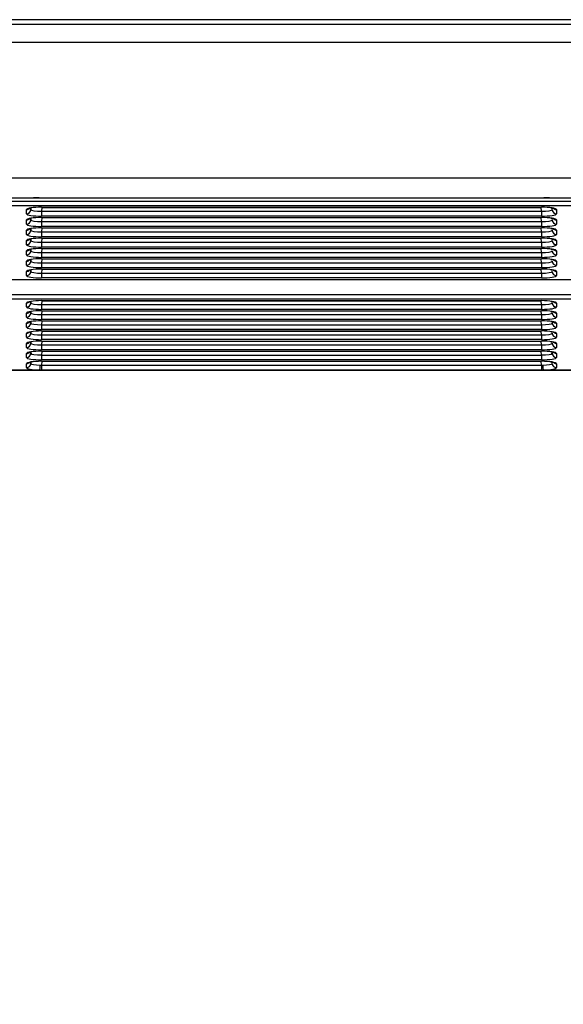
# Model space of a CAD drawing. Units: millimetres. Extents: x 0 to 356, y 0 to 204.
# Drawn here: x 32 to 41, y 124 to 140 of the extents above; entities that cross this region are included whole.
import ezdxf
from ezdxf import colors
from ezdxf.entities.mleader import LeaderData, LeaderLine
from ezdxf.math import Vec2, Vec3

# ---------------------------------------------------------------- set-up
doc = ezdxf.new("R2010")
doc.units = ezdxf.units.MM
doc.layers.add('LIST-08PLAST-720', color=7, linetype='Continuous')
doc.layers.add('Predeterminado', color=7, linetype='Continuous')

# ---------------------------------------------------------------- blocks, each defined once
blk = doc.blocks.new('SE')
at = {"layer": 'LIST-08PLAST-720', "color": 7, "linetype": 'Continuous'}
for p, q in [((16.019, 139.907), (66.283, 139.907)), ((64.987, 139.977), (17.317, 139.977)), ((66.283, 139.615), (16.019, 139.615)), ((16.021, 137.433), (66.286, 137.433)), ((17.565, 137.06), (64.739, 137.06)), ((32.591, 137.107), (32.213, 137.107)), ((32.717, 137.107), (32.583, 137.107)), ((32.717, 137.111), (40.837, 137.111)), ((32.717, 137.111), (32.717, 137.11)), ((32.717, 137.107), (32.717, 137.11)), ((32.717, 137.11), (40.837, 137.11)), ((40.837, 137.107), (32.717, 137.107)), ((40.837, 137.111), (40.837, 137.11)), ((40.837, 137.107), (40.837, 137.11)), ((40.971, 137.107), (40.837, 137.107)), ((41.341, 137.107), (40.963, 137.107)), ((64.739, 136.981), (17.565, 136.981)), ((32.51, 136.854), (32.51, 136.921)), ((32.58, 136.921), (32.581, 136.948)), ((32.58, 136.947), (32.58, 136.921)), ((32.755, 136.959), (40.799, 136.959)), ((32.755, 136.958), (32.755, 136.959)), ((32.757, 136.958), (32.755, 136.894)), ((32.755, 136.958), (40.799, 136.958)), ((32.755, 136.894), (40.799, 136.894)), ((32.755, 136.894), (32.755, 136.816)), ((40.799, 136.894), (40.797, 136.958)), ((40.799, 136.958), (40.799, 136.959)), ((40.799, 136.894), (40.799, 136.816)), ((41.044, 136.921), (41.044, 136.854)), ((32.51, 136.688), (32.51, 136.755)), ((32.58, 136.755), (32.581, 136.782)), ((32.58, 136.782), (32.58, 136.755)), ((40.799, 136.816), (32.755, 136.816)), ((32.755, 136.793), (40.799, 136.793)), ((32.755, 136.792), (32.755, 136.793)), ((32.757, 136.792), (32.755, 136.728)), ((32.755, 136.792), (40.799, 136.792)), ((32.755, 136.728), (40.799, 136.728)), ((32.755, 136.728), (32.755, 136.65)), ((40.799, 136.728), (40.797, 136.792)), ((40.799, 136.792), (40.799, 136.793)), ((40.799, 136.728), (40.799, 136.65)), ((41.044, 136.755), (41.044, 136.688)), ((32.51, 136.522), (32.51, 136.589)), ((32.58, 136.59), (32.581, 136.616)), ((32.58, 136.616), (32.58, 136.59)), ((40.799, 136.65), (32.755, 136.65)), ((32.755, 136.627), (40.799, 136.627)), ((32.755, 136.626), (32.755, 136.627)), ((32.757, 136.626), (32.755, 136.562)), ((32.755, 136.626), (40.799, 136.626)), ((32.755, 136.562), (40.799, 136.562)), ((32.755, 136.562), (32.755, 136.484)), ((40.799, 136.562), (40.797, 136.626)), ((40.799, 136.626), (40.799, 136.627)), ((40.799, 136.562), (40.799, 136.484)), ((41.044, 136.589), (41.044, 136.522)), ((32.51, 136.356), (32.51, 136.423)), ((32.58, 136.424), (32.581, 136.45)), ((32.58, 136.45), (32.58, 136.424)), ((40.799, 136.484), (32.755, 136.484)), ((32.757, 136.461), (32.755, 136.396)), ((32.755, 136.461), (40.799, 136.461)), ((32.755, 136.461), (32.755, 136.461)), ((32.755, 136.461), (40.799, 136.461)), ((32.755, 136.396), (40.799, 136.396)), ((32.755, 136.396), (32.755, 136.318)), ((40.799, 136.396), (40.797, 136.461)), ((40.799, 136.461), (40.799, 136.461)), ((40.799, 136.396), (40.799, 136.318)), ((41.044, 136.423), (41.044, 136.356)), ((32.51, 136.191), (32.51, 136.257)), ((32.58, 136.258), (32.581, 136.284)), ((32.58, 136.284), (32.58, 136.258)), ((40.799, 136.318), (32.755, 136.318)), ((32.755, 136.296), (40.799, 136.296)), ((32.755, 136.295), (32.755, 136.296)), ((32.757, 136.295), (32.755, 136.231)), ((32.755, 136.295), (40.799, 136.295)), ((32.755, 136.231), (40.799, 136.231)), ((32.755, 136.231), (32.755, 136.152)), ((40.799, 136.231), (40.797, 136.295)), ((40.799, 136.295), (40.799, 136.296)), ((40.799, 136.231), (40.799, 136.152)), ((41.044, 136.257), (41.044, 136.191)), ((32.51, 136.025), (32.51, 136.091)), ((32.58, 136.092), (32.581, 136.118)), ((32.58, 136.118), (32.58, 136.092)), ((40.799, 136.152), (32.755, 136.152)), ((32.755, 136.13), (40.799, 136.13)), ((32.755, 136.129), (32.755, 136.13)), ((32.757, 136.129), (32.755, 136.065)), ((32.755, 136.129), (40.799, 136.129)), ((32.755, 136.065), (40.799, 136.065)), ((32.755, 136.065), (32.755, 135.986)), ((40.799, 136.065), (40.797, 136.129)), ((40.799, 136.129), (40.799, 136.13)), ((40.799, 136.065), (40.799, 135.986)), ((41.044, 136.091), (41.044, 136.025)), ((32.51, 135.859), (32.51, 135.926)), ((32.58, 135.926), (32.581, 135.953)), ((32.58, 135.952), (32.58, 135.926)), ((40.799, 135.986), (32.755, 135.986)), ((32.755, 135.964), (40.799, 135.964)), ((32.755, 135.963), (32.755, 135.964)), ((32.757, 135.963), (32.755, 135.899)), ((32.755, 135.963), (40.799, 135.963)), ((40.799, 135.899), (40.797, 135.963)), ((40.799, 135.963), (40.799, 135.964)), ((41.044, 135.926), (41.044, 135.859)), ((17.565, 135.798), (64.739, 135.798)), ((17.565, 135.797), (64.739, 135.797)), ((32.755, 135.899), (40.799, 135.899)), ((32.755, 135.899), (32.755, 135.821)), ((40.799, 135.821), (32.755, 135.821)), ((40.799, 135.899), (40.799, 135.821)), ((17.565, 135.556), (64.739, 135.556)), ((64.739, 135.477), (17.565, 135.477)), ((32.58, 135.42), (32.581, 135.443)), ((32.58, 135.443), (32.58, 135.42)), ((32.755, 135.455), (40.799, 135.455)), ((32.755, 135.454), (32.755, 135.455)), ((32.757, 135.454), (32.755, 135.393)), ((32.755, 135.454), (40.799, 135.454)), ((40.799, 135.393), (40.797, 135.454)), ((40.799, 135.454), (40.799, 135.455)), ((32.51, 135.353), (32.51, 135.417)), ((32.58, 135.258), (32.581, 135.281)), ((32.58, 135.281), (32.58, 135.258)), ((32.755, 135.393), (40.799, 135.393)), ((32.755, 135.393), (32.755, 135.315)), ((40.799, 135.315), (32.755, 135.315)), ((32.755, 135.292), (40.799, 135.292)), ((32.755, 135.291), (32.755, 135.292)), ((32.757, 135.291), (32.755, 135.23)), ((32.755, 135.291), (40.799, 135.291)), ((40.799, 135.23), (40.797, 135.291)), ((40.799, 135.393), (40.799, 135.315)), ((40.799, 135.291), (40.799, 135.292)), ((41.044, 135.417), (41.044, 135.353)), ((32.51, 135.19), (32.51, 135.254)), ((32.58, 135.095), (32.581, 135.118)), ((32.58, 135.118), (32.58, 135.095)), ((32.755, 135.23), (40.799, 135.23)), ((32.755, 135.23), (32.755, 135.152)), ((40.799, 135.152), (32.755, 135.152)), ((32.757, 135.129), (32.755, 135.068)), ((32.755, 135.129), (40.799, 135.129)), ((32.755, 135.129), (32.755, 135.129)), ((32.755, 135.129), (40.799, 135.129)), ((40.799, 135.068), (40.797, 135.129)), ((40.799, 135.23), (40.799, 135.152)), ((40.799, 135.129), (40.799, 135.129)), ((41.044, 135.254), (41.044, 135.19)), ((32.51, 135.028), (32.51, 135.091)), ((32.58, 134.932), (32.581, 134.955)), ((32.58, 134.955), (32.58, 134.932)), ((32.755, 135.068), (40.799, 135.068)), ((32.755, 135.068), (32.755, 134.989)), ((40.799, 134.989), (32.755, 134.989)), ((32.755, 134.967), (40.799, 134.967)), ((32.755, 134.966), (32.755, 134.967)), ((32.757, 134.966), (32.755, 134.905)), ((32.755, 134.966), (40.799, 134.966)), ((40.799, 134.905), (40.797, 134.966)), ((40.799, 135.068), (40.799, 134.989)), ((40.799, 134.966), (40.799, 134.967)), ((41.044, 135.091), (41.044, 135.028)), ((32.51, 134.865), (32.51, 134.928)), ((32.58, 134.77), (32.581, 134.793)), ((32.58, 134.793), (32.58, 134.77)), ((32.755, 134.905), (40.799, 134.905)), ((32.755, 134.905), (32.755, 134.827)), ((40.799, 134.827), (32.755, 134.827)), ((32.755, 134.804), (40.799, 134.804)), ((32.755, 134.803), (32.755, 134.804)), ((32.757, 134.803), (32.755, 134.742)), ((32.755, 134.803), (40.799, 134.803)), ((40.799, 134.742), (40.797, 134.803)), ((40.799, 134.905), (40.799, 134.827)), ((40.799, 134.803), (40.799, 134.804)), ((41.044, 134.928), (41.044, 134.865)), ((32.51, 134.702), (32.51, 134.766)), ((32.755, 134.742), (40.799, 134.742)), ((32.755, 134.742), (32.755, 134.664)), ((40.799, 134.664), (32.755, 134.664)), ((32.757, 134.641), (32.755, 134.579)), ((32.755, 134.641), (40.799, 134.641)), ((32.755, 134.641), (32.755, 134.641)), ((32.755, 134.641), (40.799, 134.641)), ((40.799, 134.579), (40.797, 134.641)), ((40.799, 134.742), (40.799, 134.664)), ((40.799, 134.641), (40.799, 134.641)), ((41.044, 134.766), (41.044, 134.702)), ((32.51, 134.54), (32.51, 134.603)), ((32.58, 134.607), (32.581, 134.63)), ((32.58, 134.63), (32.58, 134.607)), ((32.755, 134.579), (40.799, 134.579)), ((32.755, 134.579), (32.755, 134.501)), ((40.799, 134.501), (32.755, 134.501)), ((32.755, 134.479), (40.799, 134.479)), ((32.755, 134.478), (32.755, 134.479)), ((32.757, 134.478), (32.755, 134.418)), ((32.755, 134.478), (40.799, 134.478)), ((40.799, 134.418), (40.797, 134.478)), ((40.799, 134.579), (40.799, 134.501)), ((40.799, 134.478), (40.799, 134.479)), ((41.044, 134.603), (41.044, 134.54)), ((16.019, 134.335), (66.283, 134.335)), ((32.079, 134.339), (32.725, 134.339)), ((32.51, 134.377), (32.51, 134.44)), ((32.58, 134.444), (32.581, 134.467)), ((32.58, 134.467), (32.58, 134.444)), ((32.755, 134.338), (32.725, 134.339)), ((32.734, 134.418), (32.755, 134.418)), ((32.755, 134.418), (40.799, 134.418)), ((32.755, 134.418), (32.755, 134.338)), ((40.799, 134.338), (32.755, 134.338)), ((40.799, 134.418), (40.82, 134.418)), ((40.799, 134.418), (40.799, 134.338)), ((40.829, 134.339), (40.799, 134.338)), ((40.829, 134.339), (41.475, 134.339)), ((41.044, 134.44), (41.044, 134.377))]:
    blk.add_line(p, q, dxfattribs=at)
for centre, radius, start, end in [((32.703, 135.527), 1.584, 89.4772, 94.0244), ((40.798, 133.793), 3.318, 87.1639, 89.3345)]:
    blk.add_arc(centre, radius, start, end, dxfattribs=at)
for centre, major_axis, ratio, start_param, end_param in [((32.755, 136.921), (0.245, 0), 0.156434, 1.571499, 3.14161), ((32.51, 136.99), (0.07, 0), 0.987688, 4.712389, 5.567441), ((32.51, 136.923), (0.07, 0), 0.987688, 4.712389, 6.257005), ((32.755, 136.854), (0.245, 0), 0.156434, 3.141575, 4.711687), ((32.755, 136.923), (0.175, 0.002), 0.166741, 3.139513, 4.709624), ((40.799, 136.921), (-0.245, 0), 0.156434, 3.141575, 4.711687), ((40.799, 136.923), (-0.175, 0.002), 0.166741, 1.573562, 3.143673), ((40.799, 136.854), (-0.245, 0), 0.156434, 1.571499, 3.14161), ((41.044, 136.923), (0.07, 0), 0.987688, 3.167773, 4.712389), ((41.044, 136.99), (-0.07, 0), 0.987688, 0.859371, 1.570796), ((32.755, 136.755), (0.245, 0), 0.156434, 1.571499, 3.14161), ((32.51, 136.824), (0.07, 0), 0.987688, 4.712389, 5.567441), ((32.51, 136.757), (0.07, 0), 0.987688, 4.712389, 6.257005), ((32.755, 136.757), (0.175, 0.002), 0.166741, 3.139513, 4.709624), ((40.799, 136.755), (-0.245, 0), 0.156434, 3.141575, 4.711687), ((40.799, 136.757), (-0.175, 0.002), 0.166741, 1.573562, 3.143673), ((41.044, 136.757), (-0.07, 0), 0.987688, 0.02618, 1.570796), ((41.044, 136.824), (0.07, 0), 0.987688, 4.000964, 4.712389), ((32.755, 136.688), (0.245, 0), 0.156434, 3.141575, 4.711687), ((32.755, 136.589), (0.245, 0), 0.156434, 1.571499, 3.14161), ((32.51, 136.658), (0.07, 0), 0.987688, 4.712389, 5.567441), ((32.51, 136.591), (0.07, 0), 0.987688, 4.712389, 6.257005), ((32.755, 136.591), (0.175, 0.002), 0.166741, 3.139513, 4.709624), ((40.799, 136.688), (-0.245, 0), 0.156434, 1.571499, 3.14161), ((40.799, 136.589), (-0.245, 0), 0.156434, 3.141575, 4.711687), ((40.799, 136.591), (-0.175, 0.002), 0.166741, 1.573562, 3.143673), ((41.044, 136.591), (0.07, 0), 0.987688, 3.167773, 4.712389), ((41.044, 136.658), (0.07, 0), 0.987688, 4.000964, 4.712389), ((32.755, 136.522), (0.245, 0), 0.156434, 3.141575, 4.711687), ((32.755, 136.423), (0.245, 0), 0.156434, 1.571499, 3.14161), ((32.51, 136.492), (0.07, 0), 0.987688, 4.712389, 5.567441), ((32.51, 136.426), (0.07, 0), 0.987688, 4.712389, 6.257005), ((32.755, 136.426), (0.175, 0.002), 0.166741, 3.139513, 4.709624), ((40.799, 136.522), (-0.245, 0), 0.156434, 1.571499, 3.14161), ((40.799, 136.423), (-0.245, 0), 0.156434, 3.141575, 4.711687), ((40.799, 136.426), (-0.175, 0.002), 0.166741, 1.573562, 3.143673), ((41.044, 136.426), (0.07, 0), 0.987688, 3.167773, 4.712389), ((41.044, 136.492), (0.07, 0), 0.987688, 4.000964, 4.712389), ((32.755, 136.356), (0.245, 0), 0.156434, 3.141575, 4.711687), ((32.755, 136.257), (0.245, 0), 0.156434, 1.571499, 3.14161), ((32.51, 136.326), (0.07, 0), 0.987688, 4.712389, 5.567441), ((32.51, 136.26), (0.07, 0), 0.987688, 4.712389, 6.257005), ((32.755, 136.26), (0.175, 0.002), 0.166741, 3.139513, 4.709624), ((40.799, 136.356), (-0.245, 0), 0.156434, 1.571499, 3.14161), ((40.799, 136.257), (-0.245, 0), 0.156434, 3.141575, 4.711687), ((40.799, 136.26), (-0.175, 0.002), 0.166741, 1.573562, 3.143673), ((41.044, 136.26), (-0.07, 0), 0.987688, 0.02618, 1.570796), ((41.044, 136.326), (0.07, 0), 0.987688, 4.000964, 4.712389), ((32.755, 136.191), (0.245, 0), 0.156434, 3.141575, 4.711687), ((32.755, 136.091), (0.245, 0), 0.156434, 1.571499, 3.14161), ((32.51, 136.161), (0.07, 0), 0.987688, 4.712389, 5.567441), ((32.51, 136.094), (0.07, 0), 0.987688, 4.712389, 6.257005), ((32.755, 136.094), (0.175, 0.002), 0.166741, 3.139513, 4.709624), ((40.799, 136.191), (-0.245, 0), 0.156434, 1.571499, 3.14161), ((40.799, 136.091), (-0.245, 0), 0.156434, 3.141575, 4.711687), ((40.799, 136.094), (-0.175, 0.002), 0.166741, 1.573562, 3.143673), ((41.044, 136.094), (-0.07, 0), 0.987688, 0.02618, 1.570796), ((41.044, 136.161), (0.07, 0), 0.987688, 4.000964, 4.712389), ((32.755, 136.025), (0.245, 0), 0.156434, 3.141575, 4.711687), ((32.755, 135.926), (0.245, 0), 0.156434, 1.571499, 3.14161), ((32.51, 135.995), (0.07, 0), 0.987688, 4.712389, 5.567441), ((32.51, 135.928), (0.07, 0), 0.987688, 4.712389, 6.257005), ((32.755, 135.928), (0.175, 0.002), 0.166741, 3.139513, 4.709624), ((40.799, 136.025), (-0.245, 0), 0.156434, 1.571499, 3.14161), ((40.799, 135.926), (-0.245, 0), 0.156434, 3.141575, 4.711687), ((40.799, 135.928), (-0.175, 0.002), 0.166741, 1.573562, 3.143673), ((41.044, 135.928), (0.07, 0), 0.987688, 3.167773, 4.712389), ((41.044, 135.995), (0.07, 0), 0.987688, 4.000964, 4.712389), ((32.755, 135.859), (0.245, 0), 0.156434, 3.141575, 4.711687), ((40.799, 135.859), (-0.245, 0), 0.156434, 1.571499, 3.14161), ((32.755, 135.417), (0.245, 0), 0.156434, 1.571499, 3.14161), ((32.51, 135.486), (0.07, 0), 0.987688, 4.712389, 5.567441), ((40.799, 135.417), (-0.245, 0), 0.156434, 3.141575, 4.711687), ((41.044, 135.486), (0.07, 0), 0.987688, 4.000964, 4.712389), ((32.51, 135.422), (0.07, 0), 0.987688, 4.712389, 6.257005), ((32.755, 135.353), (0.245, 0), 0.156434, 3.141575, 4.711687), ((32.755, 135.254), (0.245, 0), 0.156434, 1.571499, 3.14161), ((32.51, 135.323), (0.07, 0), 0.987688, 4.712389, 5.567441), ((32.755, 135.422), (0.175, 0.002), 0.166741, 3.139513, 4.709624), ((40.799, 135.422), (-0.175, 0.002), 0.166741, 1.573562, 3.143673), ((40.799, 135.353), (-0.245, 0), 0.156434, 1.571499, 3.14161), ((40.799, 135.254), (-0.245, 0), 0.156434, 3.141575, 4.711687), ((41.044, 135.422), (-0.07, 0), 0.987688, 0.02618, 1.570796), ((41.044, 135.323), (0.07, 0), 0.987688, 4.000964, 4.712389), ((32.51, 135.259), (0.07, 0), 0.987688, 4.712389, 6.257005), ((32.755, 135.19), (0.245, 0), 0.156434, 3.141575, 4.711687), ((32.755, 135.091), (0.245, 0), 0.156434, 1.571499, 3.14161), ((32.51, 135.16), (0.07, 0), 0.987688, 4.712389, 5.567441), ((32.755, 135.259), (0.175, 0.002), 0.166741, 3.139513, 4.709624), ((40.799, 135.259), (-0.175, 0.002), 0.166741, 1.573562, 3.143673), ((40.799, 135.19), (-0.245, 0), 0.156434, 1.571499, 3.14161), ((40.799, 135.091), (-0.245, 0), 0.156434, 3.141575, 4.711687), ((41.044, 135.259), (0.07, 0), 0.987688, 3.167773, 4.712389), ((41.044, 135.16), (0.07, 0), 0.987688, 4.000964, 4.712389), ((32.51, 135.097), (0.07, 0), 0.987688, 4.712389, 6.257005), ((32.755, 135.028), (0.245, 0), 0.156434, 3.141575, 4.711687), ((32.755, 134.928), (0.245, 0), 0.156434, 1.571499, 3.14161), ((32.51, 134.998), (0.07, 0), 0.987688, 4.712389, 5.567441), ((32.755, 135.097), (0.175, 0.002), 0.166741, 3.139513, 4.709624), ((40.799, 135.097), (-0.175, 0.002), 0.166741, 1.573562, 3.143673), ((40.799, 135.028), (-0.245, 0), 0.156434, 1.571499, 3.14161), ((40.799, 134.928), (-0.245, 0), 0.156434, 3.141575, 4.711687), ((41.044, 135.097), (-0.07, 0), 0.987688, 0.02618, 1.570796), ((32.51, 134.934), (0.07, 0), 0.987688, 4.712389, 6.257005), ((32.755, 134.865), (0.245, 0), 0.156434, 3.141575, 4.711687), ((32.755, 134.766), (0.245, 0), 0.156434, 1.571499, 3.14161), ((32.755, 134.934), (0.175, 0.002), 0.166741, 3.139513, 4.709624), ((40.799, 134.934), (-0.175, 0.002), 0.166741, 1.573562, 3.143673), ((40.799, 134.865), (-0.245, 0), 0.156434, 1.571499, 3.14161), ((40.799, 134.766), (-0.245, 0), 0.156434, 3.141575, 4.711687), ((41.044, 134.934), (-0.07, 0), 0.987688, 0.02618, 1.570796), ((41.044, 134.998), (0.07, 0), 0.987688, 4.000964, 4.712389), ((32.51, 134.835), (0.07, 0), 0.987688, 4.712389, 5.567441), ((32.51, 134.771), (0.07, 0), 0.987688, 4.712389, 6.257005), ((32.755, 134.702), (0.245, 0), 0.156434, 3.141575, 4.711687), ((32.755, 134.603), (0.245, 0), 0.156434, 1.571499, 3.14161), ((32.755, 134.771), (0.175, 0.002), 0.166741, 3.139513, 4.709624), ((40.799, 134.771), (-0.175, 0.002), 0.166741, 1.573562, 3.143673), ((40.799, 134.702), (-0.245, 0), 0.156434, 1.571499, 3.14161), ((40.799, 134.603), (-0.245, 0), 0.156434, 3.141575, 4.711687), ((41.044, 134.771), (-0.07, 0), 0.987688, 0.02618, 1.570796), ((41.044, 134.835), (0.07, 0), 0.987688, 4.000964, 4.712389), ((32.51, 134.672), (0.07, 0), 0.987688, 4.712389, 5.567441), ((32.51, 134.609), (0.07, 0), 0.987688, 4.712389, 6.257005), ((32.755, 134.54), (0.245, 0), 0.156434, 3.141575, 4.711687), ((32.755, 134.44), (0.245, 0), 0.156434, 1.571499, 3.14161), ((32.755, 134.609), (0.175, 0.002), 0.166741, 3.139513, 4.709624), ((40.799, 134.609), (-0.175, 0.002), 0.166741, 1.573562, 3.143673), ((40.799, 134.54), (-0.245, 0), 0.156434, 1.571499, 3.14161), ((40.799, 134.44), (-0.245, 0), 0.156434, 3.141575, 4.711687), ((41.044, 134.609), (-0.07, 0), 0.987688, 0.02618, 1.570796), ((41.044, 134.672), (0.07, 0), 0.987688, 4.000964, 4.712389), ((32.51, 134.51), (0.07, 0), 0.987688, 4.712389, 5.567441), ((32.51, 134.446), (0.07, 0), 0.987688, 4.712389, 6.257005), ((32.755, 134.377), (0.245, 0), 0.156387, 3.141587, 4.589768), ((32.755, 134.446), (0.175, 0.002), 0.159773, 3.139796, 4.587978), ((32.725, 134.408), (0.0013, 0.07), 0.120545, 3.299836, 4.858775), ((40.799, 134.446), (-0.175, 0.002), 0.159773, 1.695208, 3.143389), ((40.829, 134.408), (-0.0013, 0.07), 0.120545, 1.42441, 2.983349), ((40.799, 134.377), (-0.245, 0), 0.156387, 1.693417, 3.141598), ((41.044, 134.446), (0.07, 0), 0.987688, 3.167773, 4.712389), ((41.044, 134.51), (-0.07, 0), 0.987688, 0.859371, 1.570796)]:
    blk.add_ellipse(centre, major_axis=major_axis, ratio=ratio, start_param=start_param, end_param=end_param, dxfattribs=at)
for points in [[(40.952, 136.949), (40.961, 136.947), (40.98, 136.945), (40.997, 136.94), (41.001, 136.938), (41.001, 136.938)], [(40.952, 136.783), (40.961, 136.782), (40.98, 136.779), (40.997, 136.774), (41.001, 136.773), (41.001, 136.773)], [(40.952, 136.617), (40.961, 136.616), (40.98, 136.613), (40.997, 136.609), (41.001, 136.607), (41.001, 136.607)], [(40.952, 136.451), (40.961, 136.45), (40.98, 136.447), (40.997, 136.443), (41.001, 136.441), (41.001, 136.441)], [(40.952, 136.285), (40.961, 136.284), (40.98, 136.282), (40.997, 136.277), (41.001, 136.275), (41.001, 136.275)], [(40.952, 136.119), (40.961, 136.118), (40.98, 136.116), (40.997, 136.111), (41.001, 136.109), (41.001, 136.109)], [(40.952, 135.954), (40.961, 135.952), (40.98, 135.95), (40.997, 135.945), (41.001, 135.944), (41.001, 135.944)], [(40.952, 135.445), (40.961, 135.443), (40.98, 135.441), (40.997, 135.436), (41.001, 135.434), (41.001, 135.434)], [(40.952, 135.282), (40.961, 135.281), (40.98, 135.278), (40.997, 135.274), (41.001, 135.272), (41.001, 135.272)], [(40.952, 135.119), (40.961, 135.118), (40.98, 135.115), (40.997, 135.111), (41.001, 135.109), (41.001, 135.109)], [(40.952, 134.956), (40.961, 134.955), (40.98, 134.953), (40.997, 134.948), (41.001, 134.946), (41.001, 134.946)], [(40.952, 134.794), (40.961, 134.793), (40.98, 134.79), (40.997, 134.785), (41.001, 134.784), (41.001, 134.784)], [(40.952, 134.631), (40.961, 134.63), (40.98, 134.627), (40.997, 134.623), (41.001, 134.621), (41.001, 134.621)], [(40.952, 134.468), (40.961, 134.467), (40.98, 134.465), (40.997, 134.46), (41.001, 134.458), (41.001, 134.458)]]:
    blk.add_open_spline(points, degree=3, knots=[0, 0, 0, 0, 0.1539279, 0.3856771, 0.522694, 0.522694, 0.522694, 0.522694], dxfattribs=at)
blk = doc.blocks.new('_DOT')
at = {"color": 0}
blk.add_line((0, 0), (-1, 0), dxfattribs=at)
at = {"color": 0, "const_width": 0.333}
blk.add_lwpolyline([(-0.1665, 0, 1), (0.1665, 0, 1)], format="xyb", close=True, dxfattribs=at)

msp = doc.modelspace()

# ---------------------------------------------------------------- block references
at = {"layer": 'Predeterminado'}
msp.add_blockref('SE', (0, 0), dxfattribs=at)

# ---------------------------------------------------------------- leaders
at = {"layer": 'Predeterminado', "color": 7, "linetype": 'Continuous'}
ml = msp.add_multileader_mtext('Standard', dxfattribs=at)
ml.set_content('{\\pxsm0.9;\\fArial|b0||i0||c0|p34;\\W1.;08PLAST-2450-SIN\\P}', color=256)
ml.set_leader_properties()
ml.set_arrow_properties(name='DOT')
ml.build(insert=Vec2(0, 0))
ml.multileader.update_dxf_attribs({"leader_type": 0, "dogleg_length": 0})
ctx = ml.context
ctx.base_point = Vec3(6.98603, 198.87937)
notes = []
notes.append((ctx, [(0, (0, 0, 0), (0, 0), (1, 0), 1, [])]))
ctx.mtext.insert = Vec3(8.98603, 200.87937)
ml = msp.add_multileader_mtext('Standard', dxfattribs=at)
ml.set_content('{\\pxsm0.9;\\fCalibri|b0||i0||c0|p34;\\W1.;Documento no contractual - Document no contractual - Non-contractual document - Non-contractual document - Documento não contratual\\P}', color=256)
ml.set_leader_properties()
ml.set_arrow_properties(name='DOT')
ml.build(insert=Vec2(0, 0))
ml.multileader.update_dxf_attribs({"leader_type": 0, "has_text_frame": 1, "dogleg_length": 0, "arrow_head_size": 1.8})
ctx = ml.context
ctx.base_point, ctx.char_height, ctx.arrow_head_size, ctx.plane_x_axis, ctx.plane_y_axis = Vec3(306.22662, 35.13378), 1.8, 1.8, Vec3(0, 1), Vec3(-1, 0)
notes.append((ctx, [(0, (0, 0, 0), (0, 0), (1, 0), 1, [])]))
ctx.mtext.insert, ctx.mtext.text_direction, ctx.mtext.rotation = Vec3(305.32662, 37.13378), Vec3(0, 1), 1.57079633
ml = msp.add_multileader_mtext('Standard', dxfattribs=at)
ml.set_content('{\\pxsm0.9;\\fArial TUR|b0||i0||c0|p34;\\W1.;Banco 08PLAST, sin apoyabrazos,fabricado en Polipropileno y Poliamida,medidas 2450x595x830 mm, disponible en varios colores.\\P}', color=256)
ml.set_leader_properties()
ml.set_arrow_properties(name='DOT')
ml.build(insert=Vec2(0, 0))
ml.multileader.update_dxf_attribs({"leader_type": 0, "dogleg_length": 0, "arrow_head_size": 2.5})
ctx = ml.context
ctx.base_point, ctx.char_height, ctx.arrow_head_size = Vec3(6.63944, 192.26358), 2.5, 2.5
notes.append((ctx, [(0, (0, 0, 0), (0, 0), (1, 0), 1, [])]))
ctx.mtext.insert = Vec3(8.63944, 193.51358)
ml = msp.add_multileader_mtext('Standard', dxfattribs=at)
ml.set_content('{\\pxsm0.9;\\fArial|b0||i0||c0|p34;\\W1.;Revision: 01 - 22/05/2023\\P}', color=256)
ml.set_leader_properties()
ml.set_arrow_properties(name='DOT')
ml.build(insert=Vec2(0, 0))
ml.multileader.update_dxf_attribs({"leader_type": 0, "dogleg_length": 0, "arrow_head_size": 2})
ctx = ml.context
ctx.base_point, ctx.char_height, ctx.arrow_head_size = Vec3(7.13738, 188.11771), 2, 2
notes.append((ctx, [(0, (0, 0, 0), (0, 0), (1, 0), 1, [])]))
ctx.mtext.insert = Vec3(9.13738, 189.11771)
for ctx, leaders in notes:
    for number, flags, end, landing, length, lines in leaders:
        leader = LeaderData()
        leader.index, (leader.has_last_leader_line, leader.has_dogleg_vector, leader.attachment_direction) = number, flags
        leader.last_leader_point, leader.dogleg_vector, leader.dogleg_length = Vec3(end), Vec3(landing), length
        for number, points, colour, breaks in lines:
            line = LeaderLine()
            line.index, line.vertices, line.color, line.breaks = number, Vec3.list(points), colors.encode_raw_color(colour), breaks
            leader.lines.append(line)
        ctx.leaders.append(leader)

doc.saveas('drawing.dxf')
